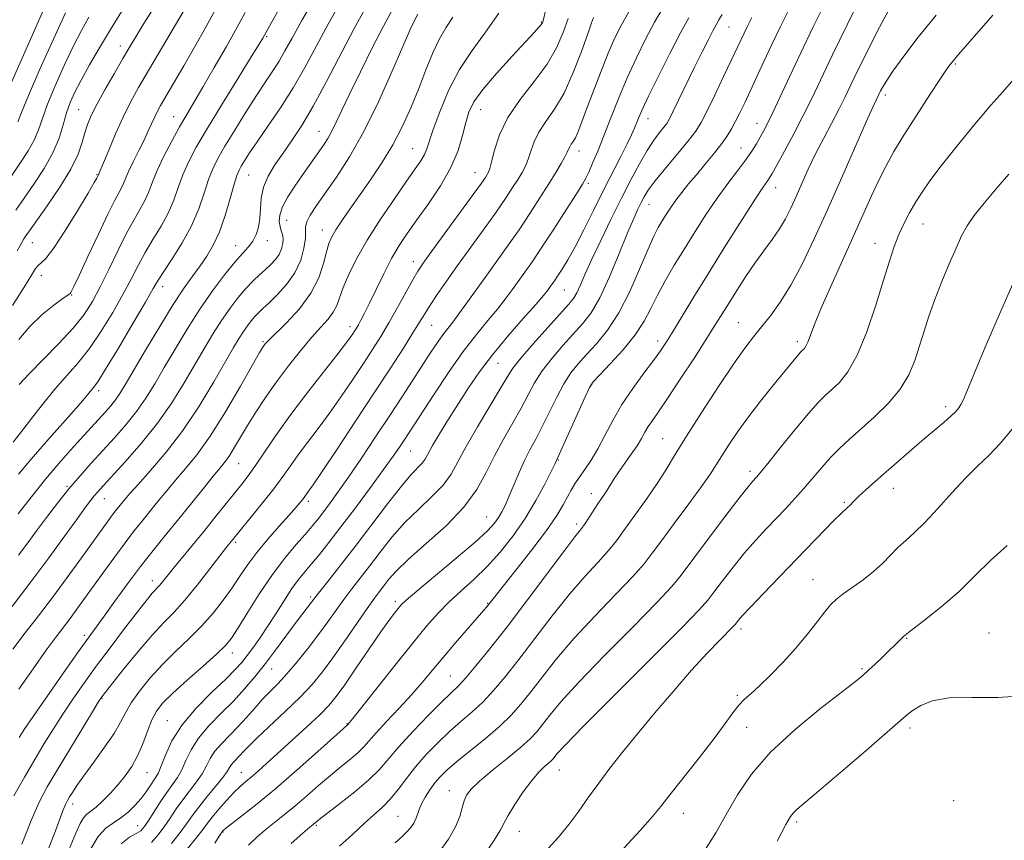
# Model space of a CAD drawing. Extents: x 2077300 to 2080200, y 287300 to 290200.
# Drawn here: x 2079004 to 2079241, y 288709 to 288906 of the extents above; entities that cross this region are included whole.
import ezdxf

# ---------------------------------------------------------------- set-up
doc = ezdxf.new("R2010")
doc.units = 0
doc.header["$MEASUREMENT"] = 0
for name, color, linetype, lineweight in [('CONTOUR INDEX', 41, 'Continuous', 13), ('CONTOUR INTERMEDIATE', 44, 'Continuous', 0), ('SPOT ELEVATION DTM', 2, 'Continuous', 13)]:
    doc.layers.add(name, color=color, linetype=linetype, lineweight=lineweight)

msp = doc.modelspace()

# ---------------------------------------------------------------- linework, layer by layer
at = {"layer": 'CONTOUR INDEX', "flags": 128}
for points, elevation in [([(2079207.012, 288912.55), (2079203.174, 288904.739), (2079199.552, 288897.295), (2079194.642, 288887.027), (2079192.6, 288882.897), (2079190.327, 288878.531), (2079188.076, 288874.34), (2079186.247, 288870.995), (2079185.122, 288868.962), (2079184.501, 288867.898), (2079184.067, 288867.257), (2079183.49, 288866.476), (2079182.399, 288864.912), (2079180.415, 288861.904), (2079177.32, 288857.06), (2079173.551, 288851.068), (2079169.71, 288844.884), (2079166.304, 288839.328), (2079161.282, 288831.056), (2079159.678, 288828.474), (2079158.269, 288826.369), (2079156.567, 288824.04), (2079154.239, 288820.962), (2079151.559, 288817.305), (2079148.955, 288813.411), (2079146.755, 288809.588), (2079144.894, 288806.006), (2079143.204, 288802.802), (2079141.565, 288800.079), (2079140.032, 288797.805), (2079138.707, 288795.918), (2079137.648, 288794.328), (2079136.754, 288792.844), (2079135.878, 288791.252), (2079134.838, 288789.317), (2079133.288, 288786.73), (2079130.842, 288783.163), (2079127.334, 288778.518), (2079123.482, 288773.627), (2079116.476, 288764.83), (2079115.737, 288763.961), (2079108.882, 288756.049), (2079105.908, 288752.555), (2079100.936, 288746.58), (2079098.358, 288743.624), (2079095.379, 288740.395), (2079092.364, 288737.205), (2079089.827, 288734.488), (2079086.856, 288731.111), (2079085.543, 288729.795), (2079083.75, 288728.262), (2079081.484, 288726.427), (2079078.855, 288724.269), (2079075.989, 288721.814), (2079073.07, 288719.266), (2079070.296, 288716.877), (2079067.81, 288714.83), (2079063.399, 288711.31), (2079061.265, 288709.517), (2079059.149, 288707.52)], 1070), ([(2079130.72, 288908.825), (2079129.989, 288905.648), (2079129.917, 288905.391), (2079129.853, 288905.224), (2079129.727, 288904.996), (2079129.482, 288904.663), (2079129.001, 288904.111), (2079127.927, 288902.95), (2079122.552, 288897.19), (2079118.782, 288893.031), (2079115.477, 288889.14), (2079113.347, 288886.164), (2079112.147, 288883.733), (2079111.395, 288881.222), (2079110.639, 288878.134), (2079109.553, 288874.475), (2079107.843, 288870.376), (2079105.35, 288866.008), (2079102.449, 288861.697), (2079099.652, 288857.812), (2079097.341, 288854.575), (2079095.395, 288851.639), (2079093.562, 288848.509), (2079091.667, 288844.871), (2079089.829, 288841.116), (2079088.242, 288837.811), (2079087.051, 288835.388), (2079086.198, 288833.736), (2079085.578, 288832.607), (2079085.092, 288831.772), (2079084.662, 288831.079), (2079084.219, 288830.398), (2079083.63, 288829.53), (2079082.511, 288828.012), (2079080.418, 288825.314), (2079077.099, 288821.123), (2079073.082, 288816.004), (2079069.09, 288810.737), (2079065.711, 288805.987), (2079062.988, 288801.959), (2079060.83, 288798.742), (2079059.106, 288796.323), (2079057.53, 288794.284), (2079051.085, 288786.248), (2079048.391, 288782.913), (2079045.688, 288779.618), (2079041.102, 288774.06), (2079037.807, 288769.982), (2079037.212, 288769.326), (2079036.647, 288768.74), (2079036.005, 288768.046), (2079035.158, 288767.044), (2079033.877, 288765.437), (2079031.911, 288762.905), (2079029.125, 288759.274), (2079025.851, 288754.956), (2079022.54, 288750.511), (2079019.553, 288746.386), (2079016.898, 288742.583), (2079014.494, 288738.993), (2079012.253, 288735.493), (2079010.048, 288731.912), (2079007.741, 288728.063), (2079005.256, 288723.825), (2079002.75, 288719.324)], 1050), ([(2079015.122, 288907.601), (2079012.218, 288901.26), (2079008.968, 288894.01), (2079006.212, 288887.682), (2079004.559, 288883.645), (2079003.706, 288881.413)], 1020), ([(2079087.509, 288909.226), (2079084.579, 288903.833), (2079077.902, 288891.055), (2079074.719, 288885.184), (2079071.969, 288880.544), (2079069.594, 288876.915), (2079067.469, 288873.866), (2079065.517, 288871.032), (2079063.874, 288868.305), (2079062.729, 288865.641), (2079062.185, 288863.02), (2079062.011, 288860.502), (2079061.892, 288858.168), (2079061.566, 288856.087), (2079060.993, 288854.267), (2079060.187, 288852.701), (2079059.137, 288851.316), (2079057.734, 288849.762), (2079055.845, 288847.621), (2079053.392, 288844.581), (2079050.53, 288840.746), (2079047.471, 288836.329), (2079044.413, 288831.561), (2079041.504, 288826.767), (2079038.877, 288822.296), (2079036.601, 288818.399), (2079034.475, 288814.949), (2079032.232, 288811.724), (2079029.677, 288808.544), (2079026.906, 288805.402), (2079021.348, 288799.34), (2079018.665, 288796.322), (2079015.973, 288793.145), (2079013.243, 288789.741), (2079010.596, 288786.303), (2079008.186, 288783.086), (2079006.058, 288780.203), (2079003.809, 288777.188)], 1040), ([(2079051.722, 288909.274), (2079049.012, 288904.311), (2079046.182, 288899.313), (2079043.604, 288894.851), (2079037.989, 288885.275), (2079037.261, 288883.951), (2079036.593, 288882.604), (2079035.059, 288879.183), (2079034.029, 288876.983), (2079032.769, 288874.46), (2079031.467, 288871.891), (2079030.361, 288869.621), (2079029.618, 288867.899), (2079029.111, 288866.596), (2079028.637, 288865.491), (2079027.994, 288864.29), (2079026.968, 288862.417), (2079025.343, 288859.223), (2079023.043, 288854.401), (2079020.536, 288849.013), (2079018.431, 288844.46), (2079017.18, 288841.792), (2079016.613, 288840.649), (2079016.408, 288840.318), (2079016.231, 288840.154), (2079014.489, 288838.914), (2079012.317, 288837.308), (2079009.531, 288835.031), (2079006.605, 288832.219), (2079003.934, 288829.041)], 1030), ([(2079165.068, 288906.417), (2079163.089, 288902.797), (2079160.508, 288897.831), (2079157.734, 288892.343), (2079155.359, 288887.522), (2079153.82, 288884.258), (2079152.945, 288882.256), (2079151.914, 288879.719), (2079151.242, 288878.229), (2079150.206, 288876.092), (2079148.67, 288873.04), (2079144.487, 288864.781), (2079142.121, 288860.053), (2079139.795, 288855.431), (2079137.69, 288851.372), (2079135.949, 288848.229), (2079134.57, 288845.927), (2079133.514, 288844.285), (2079132.733, 288843.124), (2079131.659, 288841.606), (2079131.124, 288840.879), (2079130.146, 288839.672), (2079128.271, 288837.502), (2079125.235, 288834.072), (2079121.536, 288829.827), (2079117.863, 288825.404), (2079114.748, 288821.297), (2079112.099, 288817.456), (2079109.67, 288813.692), (2079107.294, 288809.911), (2079105.134, 288806.4), (2079103.433, 288803.542), (2079101.608, 288800.315), (2079100.901, 288799.339), (2079098.316, 288796.604), (2079095.918, 288793.798), (2079092.576, 288789.543), (2079084.792, 288779.308), (2079081.345, 288774.859), (2079078.545, 288771.313), (2079075.314, 288767.237), (2079072.229, 288763.224), (2079070.606, 288761.067), (2079065.858, 288754.655), (2079063.226, 288751.173), (2079060.718, 288747.991), (2079058.217, 288745.04), (2079055.53, 288742.149), (2079052.562, 288739.189), (2079049.623, 288736.195), (2079047.123, 288733.246), (2079045.351, 288730.426), (2079044.115, 288727.843), (2079043.103, 288725.612), (2079042.047, 288723.773), (2079040.856, 288722.062), (2079039.482, 288720.141), (2079037.925, 288717.804), (2079035.042, 288713.289), (2079034.079, 288711.887), (2079033.23, 288710.981), (2079032.15, 288710.265), (2079030.573, 288709.386), (2079028.542, 288707.808)], 1060), ([(2079242.01, 288868.769), (2079238.921, 288865.174), (2079236.059, 288861.809), (2079233.693, 288858.854), (2079231.986, 288856.37), (2079230.658, 288853.941), (2079229.324, 288851.031), (2079227.701, 288847.275), (2079225.926, 288842.992), (2079224.239, 288838.674), (2079222.823, 288834.703), (2079221.627, 288831.037), (2079220.542, 288827.524), (2079219.423, 288824.039), (2079217.982, 288820.559), (2079215.898, 288817.085), (2079212.989, 288813.648), (2079209.644, 288810.394), (2079203.641, 288805.056), (2079201.299, 288802.88), (2079199.155, 288800.702), (2079197.03, 288798.32), (2079192.748, 288793.277), (2079190.591, 288790.846), (2079188.391, 288788.466), (2079186.106, 288786.061), (2079183.7, 288783.549), (2079181.16, 288780.819), (2079178.478, 288777.755), (2079175.703, 288774.349), (2079173.124, 288771.026), (2079171.089, 288768.319), (2079169.631, 288766.406), (2079167.521, 288764.041), (2079163.216, 288759.621), (2079155.842, 288752.215), (2079147.197, 288743.563), (2079139.745, 288736.078), (2079135.344, 288731.575), (2079133.409, 288729.498), (2079132.346, 288728.194), (2079131.888, 288727.703), (2079131.235, 288727.113), (2079130.269, 288726.288), (2079128.952, 288725.01), (2079127.265, 288723.04), (2079125.256, 288720.288), (2079123.253, 288717.272), (2079121.649, 288714.661), (2079120.657, 288712.854), (2079119.759, 288711.184), (2079118.255, 288708.714), (2079115.575, 288704.761)], 1080)]:
    msp.add_lwpolyline(points, dxfattribs=dict(at, elevation=elevation))
at = {"layer": 'CONTOUR INTERMEDIATE', "flags": 128}
for points, elevation in [([(2079012.228, 288913.84), (2078998.625, 288883.087)], 1018), ([(2079068.966, 288912.982), (2079062.573, 288901.491), (2079061.704, 288900.059), (2079059.817, 288897.004), (2079056.664, 288891.922), (2079052.876, 288885.782), (2079049.303, 288879.896), (2079046.61, 288875.271), (2079044.716, 288871.684), (2079043.352, 288868.605), (2079042.255, 288865.592), (2079041.171, 288862.541), (2079039.85, 288859.435), (2079038.13, 288856.271), (2079036.185, 288853.094), (2079034.28, 288849.959), (2079032.583, 288846.869), (2079030.899, 288843.601), (2079028.937, 288839.878), (2079026.499, 288835.557), (2079023.736, 288831.041), (2079020.891, 288826.867), (2079018.143, 288823.402), (2079012.599, 288817.108), (2079009.618, 288813.456), (2079006.737, 288809.758), (2079004.295, 288806.588), (2079002.537, 288804.378)], 1034), ([(2079075.478, 288911.853), (2079072.057, 288905.869), (2079069.62, 288901.493), (2079067.931, 288898.423), (2079066.538, 288896.008), (2079065.043, 288893.656), (2079063.273, 288890.998), (2079061.11, 288887.725), (2079058.528, 288883.692), (2079055.854, 288879.409), (2079053.504, 288875.555), (2079051.783, 288872.59), (2079050.543, 288870.108), (2079049.525, 288867.492), (2079048.477, 288864.259), (2079047.189, 288860.49), (2079045.457, 288856.407), (2079043.199, 288852.266), (2079040.809, 288848.465), (2079038.799, 288845.439), (2079037.466, 288843.352), (2079036.252, 288841.281), (2079034.38, 288838.036), (2079031.362, 288832.889), (2079027.854, 288826.983), (2079024.798, 288821.924), (2079022.898, 288818.91), (2079021.913, 288817.498), (2079020.784, 288816.132), (2079019.708, 288814.856), (2079017.684, 288812.538), (2079010.599, 288804.574), (2079006.869, 288800.297), (2079003.858, 288796.701)], 1036), ([(2079038.097, 288911.543), (2079033.974, 288904.989), (2079032.262, 288902.222), (2079030.681, 288899.587), (2079028.93, 288896.595), (2079026.82, 288892.942), (2079024.618, 288889.058), (2079022.702, 288885.561), (2079021.353, 288882.89), (2079020.459, 288880.774), (2079019.81, 288878.767), (2079019.166, 288876.46), (2079018.17, 288873.612), (2079016.434, 288870.021), (2079013.765, 288865.662), (2079010.737, 288861.208), (2079006.475, 288855.192), (2079005.619, 288853.943), (2079005.155, 288853.225), (2079004.741, 288852.556), (2079004.226, 288851.675), (2079003.509, 288850.374)], 1026), ([(2079081.496, 288910.545), (2079078.318, 288904.851), (2079072.691, 288894.423), (2079069.869, 288889.529), (2079066.818, 288884.731), (2079063.819, 288880.305), (2079061.257, 288876.609), (2079059.42, 288873.903), (2079058.209, 288872.038), (2079057.425, 288870.765), (2079056.873, 288869.775), (2079056.36, 288868.516), (2079055.697, 288866.378), (2079054.74, 288862.984), (2079053.53, 288858.906), (2079052.154, 288854.951), (2079050.686, 288851.739), (2079049.137, 288849.13), (2079047.504, 288846.801), (2079045.746, 288844.395), (2079043.673, 288841.443), (2079041.056, 288837.449), (2079037.81, 288832.187), (2079034.417, 288826.517), (2079029.521, 288818.193), (2079028.218, 288816.053), (2079027.17, 288814.533), (2079026.031, 288813.117), (2079024.78, 288811.698), (2079018.722, 288805.062), (2079016.352, 288802.429), (2079013.537, 288799.218), (2079010.369, 288795.446), (2079006.995, 288791.238), (2079003.796, 288787.137)], 1038), ([(2079198.073, 288910.471), (2079195.001, 288904.242), (2079191.967, 288897.949), (2079189.277, 288892.236), (2079185.27, 288883.608), (2079184, 288880.979), (2079183.055, 288879.152), (2079182.232, 288877.666), (2079181.334, 288876.117), (2079180.209, 288874.332), (2079178.715, 288872.193), (2079176.757, 288869.606), (2079174.428, 288866.56), (2079171.873, 288863.064), (2079169.221, 288859.164), (2079166.565, 288855.034), (2079163.984, 288850.884), (2079161.559, 288846.896), (2079159.371, 288843.148), (2079157.502, 288839.69), (2079155.941, 288836.52), (2079154.322, 288833.429), (2079152.187, 288830.158), (2079149.281, 288826.587), (2079146.163, 288823.17), (2079143.594, 288820.501), (2079142.089, 288818.893), (2079141.171, 288817.529), (2079140.118, 288815.308), (2079133.159, 288799.841), (2079132.803, 288799.106), (2079131.943, 288797.363), (2079130.397, 288794.3), (2079128.253, 288790.318), (2079125.67, 288785.996), (2079122.792, 288781.829), (2079119.72, 288777.964), (2079116.54, 288774.461), (2079113.344, 288771.349), (2079110.25, 288768.536), (2079107.379, 288765.896), (2079104.752, 288763.24), (2079101.984, 288760.112), (2079098.587, 288755.991), (2079094.317, 288750.655), (2079084.245, 288737.923), (2079082.969, 288736.39), (2079081.907, 288735.446), (2079075.823, 288729.985), (2079070.859, 288725.581), (2079065.726, 288721.145), (2079061.202, 288717.411), (2079057.577, 288714.546), (2079053.61, 288711.483), (2079053.033, 288711.012), (2079052.711, 288710.637), (2079052.553, 288710.419), (2079052.083, 288709.696), (2079051.038, 288708.016)], 1068), ([(2079093.755, 288908.372), (2079091.629, 288904.387), (2079088.931, 288899.142), (2079086.055, 288893.409), (2079083.492, 288888.166), (2079081.606, 288884.167), (2079080.264, 288881.272), (2079079.206, 288879.114), (2079078.209, 288877.359), (2079077.194, 288875.8), (2079072.056, 288868.472), (2079070.312, 288865.94), (2079068.633, 288863.325), (2079067.349, 288860.924), (2079066.698, 288858.969), (2079066.563, 288857.432), (2079066.736, 288856.216), (2079067.028, 288855.217), (2079067.311, 288854.294), (2079067.477, 288853.299), (2079067.428, 288852.126), (2079067.124, 288850.835), (2079066.537, 288849.53), (2079065.655, 288848.29), (2079064.529, 288847.091), (2079063.226, 288845.884), (2079061.8, 288844.607), (2079060.246, 288843.141), (2079058.542, 288841.354), (2079056.684, 288839.147), (2079054.716, 288836.555), (2079052.698, 288833.65), (2079050.664, 288830.473), (2079048.547, 288826.96), (2079043.682, 288818.604), (2079040.732, 288813.845), (2079037.294, 288808.915), (2079033.382, 288804.036), (2079029.5, 288799.62), (2079024.172, 288793.846), (2079022.917, 288792.46), (2079022.078, 288791.477), (2079021.229, 288790.409), (2079019.991, 288788.754), (2079017.995, 288786.009), (2079014.984, 288781.84), (2079011.153, 288776.592), (2079006.81, 288770.779), (2079002.286, 288764.91)], 1042), ([(2079043.688, 288908.2), (2079035.108, 288893.721), (2079032.738, 288889.65), (2079030.797, 288886.119), (2079029.014, 288882.528), (2079027.208, 288878.502), (2079025.537, 288874.556), (2079023, 288868.461), (2079022.691, 288867.87), (2079022.059, 288866.769), (2079020.569, 288864.259), (2079018.01, 288860.027), (2079014.968, 288855.128), (2079012.231, 288850.963), (2079010.396, 288848.563), (2079009.305, 288847.486), (2079008.612, 288846.922), (2079007.96, 288846.113), (2079006.948, 288844.518), (2079005.169, 288841.647), (2079002.362, 288837.228)], 1028), ([(2079099.86, 288907.297), (2079099.175, 288905.937), (2079098.071, 288903.568), (2079096.284, 288899.518), (2079093.651, 288893.432), (2079090.416, 288886.211), (2079086.922, 288879.073), (2079083.487, 288873.01), (2079080.321, 288868.108), (2079075.503, 288861.232), (2079074.025, 288858.985), (2079073.164, 288857.353), (2079072.861, 288856.148), (2079072.853, 288854.969), (2079072.827, 288853.362), (2079072.502, 288851.01), (2079071.714, 288848.14), (2079070.333, 288845.116), (2079068.327, 288842.268), (2079066.069, 288839.786), (2079064.032, 288837.828), (2079062.569, 288836.476), (2079061.542, 288835.506), (2079060.694, 288834.62), (2079059.813, 288833.575), (2079058.881, 288832.347), (2079057.925, 288830.971), (2079056.916, 288829.385), (2079055.589, 288827.152), (2079050.8, 288818.85), (2079047.29, 288813.063), (2079043.37, 288807.193), (2079039.34, 288801.943), (2079035.603, 288797.574), (2079032.588, 288794.238), (2079030.59, 288792), (2079029.376, 288790.578), (2079027.172, 288787.862), (2079026.372, 288786.827), (2079025.383, 288785.491), (2079018.997, 288776.602), (2079015.562, 288771.866), (2079011.997, 288767.049), (2079008.627, 288762.631), (2079005.476, 288758.558), (2079002.491, 288754.649)], 1044), ([(2079028.686, 288907.98), (2079025.976, 288903.601), (2079023.322, 288899.206), (2079020.901, 288895.057), (2079018.881, 288891.442), (2079017.374, 288888.529), (2079016.271, 288886.025), (2079015.409, 288883.52), (2079014.606, 288880.677), (2079013.601, 288877.467), (2079012.116, 288873.932), (2079009.991, 288870.162), (2079007.532, 288866.419), (2079005.166, 288863.011), (2079003.217, 288860.156)], 1024), ([(2079119.352, 288907.539), (2079116.193, 288902.911), (2079112.966, 288898.561), (2079109.919, 288893.982), (2079107.275, 288888.882), (2079105.14, 288883.822), (2079103.592, 288879.58), (2079102.044, 288874.869), (2079101.475, 288873.496), (2079100.637, 288872.048), (2079099.282, 288870.061), (2079097.18, 288867.095), (2079094.234, 288862.895), (2079090.883, 288857.955), (2079087.699, 288852.96), (2079085.145, 288848.485), (2079083.25, 288844.677), (2079081.933, 288841.576), (2079080.385, 288837.267), (2079079.549, 288835.604), (2079078.294, 288833.932), (2079076.559, 288831.993), (2079074.334, 288829.528), (2079071.658, 288826.37), (2079068.75, 288822.725), (2079065.875, 288818.891), (2079063.256, 288815.133), (2079060.941, 288811.587), (2079058.937, 288808.354), (2079055.819, 288803.151), (2079054.637, 288801.267), (2079053.599, 288799.811), (2079052.403, 288798.321), (2079050.688, 288796.237), (2079048.218, 288793.173), (2079042.114, 288785.578), (2079039.127, 288781.916), (2079036.213, 288778.315), (2079033.219, 288774.49), (2079030.076, 288770.297), (2079027.04, 288766.14), (2079024.448, 288762.564), (2079020.569, 288757.249), (2079018.062, 288753.741), (2079014.525, 288748.715), (2079010.645, 288743.159), (2079007.381, 288738.46), (2079005.379, 288735.533), (2079004.016, 288733.393)], 1048), ([(2079058.335, 288907.69), (2079056.434, 288904.144), (2079053.849, 288899.524), (2079050.928, 288894.425), (2079048.201, 288889.745), (2079044.294, 288883.162), (2079042.584, 288880.197), (2079040.691, 288876.755), (2079038.795, 288873.11), (2079037.18, 288869.719), (2079036.032, 288866.925), (2079035.153, 288864.591), (2079034.244, 288862.463), (2079033.06, 288860.277), (2079031.561, 288857.722), (2079029.76, 288854.479), (2079027.7, 288850.386), (2079025.546, 288845.921), (2079023.495, 288841.72), (2079021.635, 288838.224), (2079019.617, 288835.099), (2079016.983, 288831.811), (2079013.48, 288828.018), (2079006.337, 288820.729), (2079004.018, 288818.219)], 1032), ([(2079150.592, 288907.845), (2079148.843, 288904.735), (2079147.293, 288901.606), (2079145.667, 288897.868), (2079143.788, 288893.178), (2079141.872, 288888.196), (2079140.233, 288883.829), (2079139.1, 288880.768), (2079138.357, 288878.821), (2079137.803, 288877.579), (2079137.279, 288876.686), (2079136.794, 288875.995), (2079136.402, 288875.412), (2079136.116, 288874.831), (2079135.798, 288874.085), (2079135.272, 288872.995), (2079134.386, 288871.401), (2079133.095, 288869.239), (2079131.378, 288866.463), (2079129.244, 288863.084), (2079126.811, 288859.323), (2079124.224, 288855.456), (2079121.611, 288851.705), (2079116.454, 288844.522), (2079111.705, 288837.854), (2079109.779, 288835.21), (2079108.282, 288833.263), (2079107.06, 288831.727), (2079105.896, 288830.207), (2079104.596, 288828.357), (2079103.049, 288826.032), (2079096.18, 288815.446), (2079093.109, 288810.749), (2079089.735, 288805.639), (2079086.333, 288800.548), (2079083.228, 288795.983), (2079080.674, 288792.337), (2079078.643, 288789.536), (2079077.036, 288787.396), (2079075.718, 288785.695), (2079074.401, 288784.089), (2079072.761, 288782.199), (2079070.557, 288779.704), (2079067.881, 288776.513), (2079064.908, 288772.59), (2079061.84, 288768.035), (2079058.988, 288763.491), (2079056.69, 288759.735), (2079055.098, 288757.263), (2079053.623, 288755.456), (2079051.494, 288753.411), (2079048.214, 288750.494), (2079044.406, 288747.137), (2079040.969, 288744.037), (2079038.582, 288741.682), (2079037.04, 288739.723), (2079035.918, 288737.599), (2079034.854, 288734.909), (2079033.73, 288731.895), (2079032.492, 288728.958), (2079031.096, 288726.402), (2079029.532, 288724.158), (2079027.799, 288722.06), (2079025.931, 288720.004), (2079024.092, 288718.133), (2079022.482, 288716.652), (2079020.29, 288714.927), (2079019.486, 288714.059), (2079018.669, 288712.689), (2079017.594, 288710.35), (2079015.993, 288706.557)], 1056), ([(2079158.883, 288908.871), (2079156.841, 288905.321), (2079154.666, 288901.257), (2079152.436, 288896.769), (2079150.251, 288892.002), (2079148.198, 288887.119), (2079146.312, 288882.375), (2079144.616, 288878.042), (2079143.138, 288874.36), (2079141.916, 288871.422), (2079140.992, 288869.288), (2079140.319, 288867.859), (2079139.489, 288866.409), (2079138.009, 288864.054), (2079135.569, 288860.226), (2079132.603, 288855.613), (2079129.729, 288851.219), (2079127.427, 288847.814), (2079125.611, 288845.23), (2079122.551, 288840.962), (2079120.925, 288838.763), (2079119.025, 288836.356), (2079116.719, 288833.606), (2079113.978, 288830.285), (2079110.798, 288826.146), (2079107.261, 288821.13), (2079103.787, 288815.948), (2079096.572, 288804.888), (2079095.456, 288803.209), (2079093.918, 288800.98), (2079091.647, 288797.801), (2079088.48, 288793.474), (2079084.861, 288788.603), (2079081.381, 288783.99), (2079078.51, 288780.268), (2079076.216, 288777.386), (2079074.341, 288775.118), (2079072.727, 288773.22), (2079071.204, 288771.358), (2079069.604, 288769.175), (2079067.803, 288766.433), (2079065.867, 288763.354), (2079063.911, 288760.275), (2079062.039, 288757.484), (2079060.324, 288755.066), (2079058.83, 288753.056), (2079057.523, 288751.399), (2079055.985, 288749.687), (2079053.697, 288747.426), (2079050.366, 288744.268), (2079046.584, 288740.47), (2079043.163, 288736.437), (2079040.731, 288732.557), (2079039.171, 288729.157), (2079038.182, 288726.545), (2079037.486, 288724.899), (2079036.906, 288723.863), (2079035.515, 288721.776), (2079034.529, 288720.335), (2079033.309, 288718.728), (2079031.85, 288717.058), (2079030.206, 288715.453), (2079028.452, 288714.047), (2079026.651, 288712.872), (2079024.832, 288711.544), (2079023.013, 288709.578), (2079021.208, 288706.621)], 1058), ([(2079173.071, 288907.225), (2079172.295, 288905.894), (2079171.639, 288904.744), (2079170.839, 288903.253), (2079169.685, 288901.01), (2079168.199, 288898.05), (2079166.456, 288894.517), (2079161.324, 288883.923), (2079160.408, 288882.088), (2079159.773, 288881), (2079159.074, 288880.068), (2079158.034, 288878.783), (2079156.657, 288876.958), (2079155.015, 288874.489), (2079153.166, 288871.296), (2079151.106, 288867.413), (2079148.817, 288862.901), (2079146.328, 288857.899), (2079143.876, 288852.873), (2079141.747, 288848.368), (2079140.152, 288844.814), (2079139, 288842.173), (2079138.126, 288840.293), (2079137.314, 288838.934), (2079136.149, 288837.499), (2079131.11, 288831.936), (2079127.652, 288828.054), (2079124.67, 288824.59), (2079122.763, 288822.149), (2079121.388, 288820.032), (2079119.721, 288817.215), (2079114.222, 288808.062), (2079111.511, 288803.362), (2079109.527, 288799.651), (2079107.873, 288796.702), (2079105.939, 288794.046), (2079103.28, 288791.283), (2079100.106, 288788.296), (2079096.795, 288785.033), (2079093.665, 288781.502), (2079090.806, 288777.927), (2079088.249, 288774.587), (2079083.984, 288769.081), (2079082.093, 288766.573), (2079080.22, 288763.972), (2079078.24, 288761.187), (2079076.024, 288758.148), (2079073.506, 288754.857), (2079070.882, 288751.591), (2079068.412, 288748.695), (2079066.283, 288746.399), (2079064.391, 288744.475), (2079062.558, 288742.578), (2079060.64, 288740.45), (2079058.636, 288738.176), (2079056.579, 288735.923), (2079052.634, 288731.884), (2079051.083, 288730.055), (2079049.971, 288728.295), (2079049.059, 288726.53), (2079048.024, 288724.68), (2079046.633, 288722.686), (2079043.329, 288718.397), (2079041.777, 288716.196), (2079040.315, 288714.016), (2079038.866, 288711.898), (2079037.373, 288709.896), (2079035.853, 288708.111)], 1062), ([(2079189.156, 288908.441), (2079187.009, 288904.144), (2079184.992, 288899.952), (2079183.094, 288895.897), (2079179.808, 288888.758), (2079178.493, 288885.941), (2079177.355, 288883.581), (2079176.325, 288881.546), (2079175.318, 288879.697), (2079174.185, 288877.86), (2079172.761, 288875.852), (2079170.948, 288873.554), (2079168.908, 288871.098), (2079166.87, 288868.681), (2079165.021, 288866.458), (2079163.391, 288864.429), (2079161.968, 288862.554), (2079160.734, 288860.798), (2079159.649, 288859.141), (2079158.669, 288857.569), (2079157.72, 288855.972), (2079156.624, 288853.86), (2079155.175, 288850.643), (2079153.227, 288845.992), (2079150.867, 288840.608), (2079148.244, 288835.448), (2079145.513, 288831.269), (2079142.852, 288828.017), (2079140.45, 288825.436), (2079138.429, 288823.241), (2079136.665, 288821.037), (2079134.968, 288818.402), (2079133.201, 288815.071), (2079129.737, 288807.951), (2079128.226, 288805.063), (2079126.847, 288802.519), (2079125.532, 288799.936), (2079124.232, 288797.053), (2079121.887, 288791.438), (2079120.95, 288789.322), (2079120.116, 288787.656), (2079119.291, 288786.254), (2079118.293, 288784.875), (2079116.609, 288783.072), (2079113.637, 288780.349), (2079109.101, 288776.463), (2079099.674, 288768.574), (2079097.087, 288766.359), (2079095.825, 288765.173), (2079095.12, 288764.361), (2079094.293, 288763.309), (2079093.005, 288761.572), (2079091.008, 288758.748), (2079088.2, 288754.669), (2079085.078, 288750.103), (2079082.288, 288746.053), (2079080.25, 288743.218), (2079078.486, 288741.089), (2079076.291, 288738.856), (2079073.189, 288735.935), (2079069.61, 288732.656), (2079063.515, 288727.146), (2079061.459, 288725.311), (2079059.846, 288723.911), (2079058.476, 288722.763), (2079057.145, 288721.606), (2079055.648, 288720.156), (2079053.867, 288718.244), (2079052.032, 288716.146), (2079050.457, 288714.253), (2079049.322, 288712.796), (2079048.25, 288711.362), (2079046.729, 288709.38), (2079044.442, 288706.505)], 1066), ([(2079212.98, 288908.002), (2079210.444, 288903.255), (2079207.836, 288898.092), (2079205.561, 288893.446), (2079202.567, 288887.226), (2079201.185, 288884.483), (2079197.502, 288877.484), (2079195.554, 288873.663), (2079193.797, 288869.991), (2079192.242, 288866.568), (2079190.855, 288863.451), (2079189.585, 288860.667), (2079188.296, 288858.106), (2079186.835, 288855.624), (2079185.087, 288853.085), (2079183.095, 288850.381), (2079180.942, 288847.408), (2079178.725, 288844.139), (2079176.6, 288840.845), (2079174.737, 288837.869), (2079171.592, 288832.792), (2079169.425, 288829.378), (2079166.397, 288824.688), (2079163.004, 288819.501), (2079159.941, 288814.901), (2079157.741, 288811.7), (2079156.284, 288809.626), (2079155.287, 288808.133), (2079154.483, 288806.745), (2079153.658, 288805.255), (2079152.612, 288803.523), (2079151.222, 288801.475), (2079149.669, 288799.293), (2079148.214, 288797.227), (2079147.057, 288795.473), (2079145.428, 288792.846), (2079144.764, 288791.839), (2079144.06, 288790.815), (2079143.209, 288789.551), (2079141.009, 288786.152), (2079139.96, 288784.59), (2079139.031, 288783.339), (2079137.676, 288781.607), (2079135.203, 288778.379), (2079126.264, 288766.453), (2079121.339, 288759.964), (2079117.16, 288754.623), (2079113.853, 288750.569), (2079111.392, 288747.712), (2079109.635, 288745.835), (2079105.757, 288742.061), (2079102.481, 288738.769), (2079098.726, 288734.872), (2079095.308, 288731.161), (2079090.637, 288725.724), (2079088.117, 288723.2), (2079084.726, 288720.304), (2079081.061, 288717.407), (2079076.16, 288713.646), (2079074.678, 288712.444), (2079073.927, 288711.809), (2079072.251, 288710.373), (2079069.392, 288707.894)], 1072), ([(2079020.759, 288906.544), (2079018.976, 288903.357), (2079017.002, 288899.521), (2079014.796, 288894.895), (2079012.62, 288890.018), (2079010.811, 288885.601), (2079009.582, 288882.161), (2079008.653, 288879.44), (2079007.619, 288876.984), (2079006.164, 288874.408), (2079004.322, 288871.598), (2079002.217, 288868.51)], 1022), ([(2079108.263, 288906.536), (2079106.631, 288903.994), (2079105.09, 288901.349), (2079103.507, 288897.939), (2079101.847, 288893.87), (2079100.099, 288889.438), (2079098.24, 288884.899), (2079096.195, 288880.357), (2079093.876, 288875.876), (2079091.251, 288871.529), (2079088.503, 288867.424), (2079083.549, 288860.388), (2079081.632, 288857.619), (2079080.167, 288855.412), (2079079.164, 288853.721), (2079078.468, 288852.127), (2079077.883, 288850.12), (2079077.188, 288847.328), (2079076.069, 288843.914), (2079074.188, 288840.182), (2079071.393, 288836.447), (2079068.279, 288833.084), (2079064.024, 288828.904), (2079063.258, 288828.097), (2079062.925, 288827.681), (2079062.607, 288827.199), (2079061.838, 288825.895), (2079057.23, 288817.862), (2079053.594, 288811.698), (2079049.918, 288805.838), (2079046.741, 288801.353), (2079044.037, 288798.007), (2079041.638, 288795.238), (2079039.404, 288792.587), (2079037.307, 288790.016), (2079033.494, 288785.315), (2079031.593, 288782.949), (2079029.459, 288780.188), (2079026.983, 288776.85), (2079024.362, 288773.233), (2079019.717, 288766.758), (2079017.873, 288764.209), (2079016.243, 288762.005), (2079012.899, 288757.595), (2079010.512, 288754.344), (2079007.35, 288749.912), (2079003.947, 288745.037)], 1046), ([(2079136.054, 288906.211), (2079134.873, 288902.858), (2079133.274, 288899.196), (2079130.983, 288895.252), (2079127.882, 288891.067), (2079124.506, 288886.751), (2079121.546, 288882.429), (2079119.532, 288878.266), (2079118.328, 288874.6), (2079117.638, 288871.808), (2079117.197, 288870.129), (2079116.873, 288869.248), (2079116.571, 288868.711), (2079116.135, 288868.038), (2079115.169, 288866.647), (2079113.215, 288863.929), (2079103.209, 288850.245), (2079101.167, 288847.421), (2079099.872, 288845.48), (2079098.654, 288843.388), (2079095.004, 288836.756), (2079092.937, 288833.093), (2079090.979, 288829.804), (2079089.005, 288826.669), (2079086.815, 288823.31), (2079084.27, 288819.469), (2079081.483, 288815.361), (2079078.634, 288811.321), (2079075.885, 288807.625), (2079073.348, 288804.313), (2079071.122, 288801.365), (2079069.228, 288798.714), (2079067.39, 288796.095), (2079065.256, 288793.195), (2079062.625, 288789.853), (2079059.896, 288786.513), (2079054.632, 288780.132), (2079053.844, 288779.127), (2079049.841, 288773.899), (2079046.823, 288770.032), (2079043.829, 288766.387), (2079041.251, 288763.544), (2079038.802, 288761.005), (2079036.024, 288758), (2079032.652, 288754.052), (2079029.211, 288749.85), (2079023.854, 288743.139), (2079023.643, 288742.829), (2079023.033, 288741.853), (2079021.607, 288739.525), (2079016.08, 288730.431), (2079013.129, 288725.544), (2079010.77, 288721.54), (2079008.802, 288717.811), (2079006.85, 288713.413), (2079004.658, 288707.746)], 1052), ([(2079142.095, 288906.428), (2079141.642, 288905.167), (2079140.735, 288902.577), (2079139.233, 288898.329), (2079137.269, 288893.214), (2079135.047, 288888.308), (2079132.774, 288884.437), (2079130.674, 288881.443), (2079128.974, 288878.921), (2079127.824, 288876.549), (2079127.063, 288874.343), (2079126.455, 288872.401), (2079125.791, 288870.765), (2079124.984, 288869.243), (2079123.975, 288867.587), (2079122.69, 288865.561), (2079120.99, 288862.985), (2079118.719, 288859.693), (2079115.817, 288855.628), (2079109.46, 288846.851), (2079106.75, 288843.055), (2079104.535, 288839.876), (2079102.819, 288837.313), (2079101.532, 288835.267), (2079100.311, 288833.24), (2079098.72, 288830.636), (2079096.399, 288826.964), (2079093.29, 288822.15), (2079089.411, 288816.222), (2079084.91, 288809.407), (2079080.456, 288802.709), (2079076.85, 288797.328), (2079074.672, 288794.126), (2079073.615, 288792.622), (2079072.105, 288790.547), (2079071.516, 288789.817), (2079070.53, 288788.67), (2079068.907, 288786.846), (2079066.528, 288784.203), (2079063.769, 288781.063), (2079061.128, 288777.866), (2079058.968, 288774.943), (2079057.109, 288772.189), (2079055.236, 288769.392), (2079053.087, 288766.394), (2079050.619, 288763.266), (2079047.839, 288760.134), (2079044.783, 288757.086), (2079041.592, 288754.056), (2079038.433, 288750.94), (2079035.477, 288747.693), (2079032.905, 288744.517), (2079030.905, 288741.674), (2079029.537, 288739.3), (2079028.365, 288737.031), (2079026.827, 288734.375), (2079024.551, 288731.027), (2079021.933, 288727.426), (2079019.558, 288724.196), (2079017.877, 288721.818), (2079016.806, 288720.195), (2079016.123, 288719.086), (2079015.625, 288718.233), (2079015.167, 288717.31), (2079014.619, 288715.979), (2079012.738, 288710.933), (2079011.148, 288706.819)], 1054), ([(2079180.251, 288906.439), (2079179.115, 288904.26), (2079178.345, 288902.68), (2079175.352, 288896.297), (2079173.427, 288892.255), (2079171.281, 288887.791), (2079169.374, 288883.881), (2079167.992, 288881.193), (2079166.729, 288879.157), (2079165.004, 288876.896), (2079162.449, 288873.799), (2079159.548, 288870.322), (2079156.995, 288867.185), (2079155.307, 288864.924), (2079154.291, 288863.318), (2079153.576, 288861.957), (2079152.82, 288860.413), (2079151.805, 288858.168), (2079150.342, 288854.687), (2079148.328, 288849.715), (2079145.996, 288844.131), (2079143.664, 288839.1), (2079141.555, 288835.466), (2079139.518, 288832.804), (2079134.769, 288827.588), (2079132.158, 288824.545), (2079129.819, 288821.496), (2079127.982, 288818.61), (2079126.405, 288815.722), (2079124.729, 288812.583), (2079122.699, 288809.016), (2079120.472, 288805.132), (2079118.312, 288801.114), (2079116.336, 288797.096), (2079114.091, 288793.013), (2079110.977, 288788.753), (2079106.666, 288784.295), (2079101.896, 288779.987), (2079097.672, 288776.269), (2079094.755, 288773.461), (2079092.922, 288771.416), (2079091.705, 288769.867), (2079090.658, 288768.504), (2079089.424, 288766.848), (2079087.666, 288764.376), (2079082.288, 288756.579), (2079079.439, 288752.52), (2079076.935, 288749.137), (2079074.476, 288746.158), (2079071.613, 288743.108), (2079068.089, 288739.679), (2079061.277, 288733.306), (2079059.199, 288731.28), (2079057.947, 288729.974), (2079057.104, 288729.065), (2079055.625, 288727.55), (2079055.044, 288726.864), (2079054.591, 288726.163), (2079054.003, 288725.216), (2079052.946, 288723.747), (2079051.219, 288721.6), (2079049.144, 288719.091), (2079047.176, 288716.653), (2079045.629, 288714.588), (2079044.261, 288712.662), (2079042.689, 288710.507), (2079040.667, 288707.906)], 1064), ([(2079224.514, 288907.036), (2079220.259, 288901.743), (2079216.743, 288897.135), (2079214.129, 288893.526), (2079212.499, 288891.116), (2079211.619, 288889.659), (2079211.177, 288888.799), (2079210.093, 288886.604), (2079209.301, 288884.912), (2079207.71, 288881.361), (2079201.839, 288867.986), (2079198.418, 288860.253), (2079195.245, 288853.251), (2079192.341, 288847.203), (2079189.629, 288842.137), (2079187.057, 288838.041), (2079184.668, 288834.753), (2079182.529, 288832.071), (2079180.617, 288829.702), (2079178.546, 288826.982), (2079175.842, 288823.154), (2079172.227, 288817.771), (2079168.213, 288811.621), (2079164.51, 288805.806), (2079161.639, 288801.158), (2079159.369, 288797.445), (2079157.279, 288794.171), (2079155.057, 288790.954), (2079150.841, 288785.118), (2079149.216, 288782.798), (2079147.662, 288780.656), (2079145.774, 288778.348), (2079143.234, 288775.558), (2079140.056, 288772.096), (2079136.339, 288767.804), (2079132.226, 288762.662), (2079128.05, 288757.214), (2079124.191, 288752.148), (2079120.925, 288747.991), (2079118.109, 288744.658), (2079115.498, 288741.903), (2079112.885, 288739.489), (2079110.215, 288737.192), (2079107.468, 288734.794), (2079104.657, 288732.134), (2079101.901, 288729.282), (2079099.353, 288726.365), (2079097.118, 288723.511), (2079095.121, 288720.854), (2079093.242, 288718.531), (2079091.356, 288716.595), (2079089.312, 288714.766), (2079086.955, 288712.683), (2079084.177, 288710.098), (2079081.059, 288707.226)], 1074), ([(2079238.154, 288906.995), (2079232.659, 288900.732), (2079229.323, 288896.899), (2079227.383, 288894.442), (2079225.569, 288891.783), (2079222.929, 288887.763), (2079219.785, 288882.905), (2079216.779, 288878.157), (2079214.397, 288874.216), (2079212.492, 288870.794), (2079210.762, 288867.355), (2079208.939, 288863.438), (2079204.518, 288853.595), (2079199.107, 288841.665), (2079196.822, 288836.462), (2079195.266, 288832.642), (2079193.697, 288828.45), (2079193.23, 288827.475), (2079192.851, 288826.934), (2079192.28, 288826.396), (2079191.962, 288826.068), (2079191.484, 288825.516), (2079185.194, 288817.825), (2079182.29, 288814.212), (2079179.394, 288810.457), (2079176.839, 288806.915), (2079174.706, 288803.759), (2079173.01, 288801.114), (2079171.673, 288798.967), (2079170.234, 288796.748), (2079168.138, 288793.751), (2079165.057, 288789.551), (2079161.567, 288784.863), (2079158.473, 288780.685), (2079156.283, 288777.68), (2079154.314, 288775.161), (2079151.588, 288772.105), (2079147.437, 288767.777), (2079142.437, 288762.585), (2079137.474, 288757.228), (2079133.265, 288752.299), (2079129.837, 288747.976), (2079127.044, 288744.331), (2079124.69, 288741.36), (2079122.364, 288738.746), (2079119.604, 288736.095), (2079116.136, 288733.143), (2079109.18, 288727.527), (2079106.854, 288725.532), (2079105.25, 288723.955), (2079103.985, 288722.456), (2079102.76, 288720.785), (2079101.631, 288719.043), (2079100.743, 288717.42), (2079100.181, 288716.058), (2079099.81, 288714.899), (2079099.435, 288713.837), (2079098.897, 288712.784), (2079098.163, 288711.725), (2079097.236, 288710.663), (2079096.07, 288709.539), (2079094.438, 288708.052)], 1076), ([(2079243.229, 288891.61), (2079240.561, 288888.576), (2079237.68, 288885.361), (2079233.836, 288880.84), (2079229.571, 288875.643), (2079225.751, 288870.837), (2079223.019, 288867.221), (2079221.143, 288864.507), (2079219.669, 288862.137), (2079218.234, 288859.656), (2079216.836, 288857.016), (2079215.559, 288854.273), (2079214.438, 288851.381), (2079213.287, 288847.904), (2079211.868, 288843.302), (2079210.013, 288837.331), (2079207.845, 288830.914), (2079205.561, 288825.264), (2079203.336, 288821.301), (2079201.276, 288818.756), (2079199.469, 288817.066), (2079197.906, 288815.658), (2079196.194, 288813.928), (2079193.844, 288811.267), (2079190.588, 288807.348), (2079187.044, 288802.986), (2079184.049, 288799.279), (2079182.224, 288797.045), (2079181.317, 288795.974), (2079180.366, 288794.936), (2079179.298, 288793.629), (2079177.101, 288790.805), (2079173.497, 288786.082), (2079169.316, 288780.551), (2079163.218, 288772.389), (2079160.95, 288769.644), (2079157.402, 288765.863), (2079151.64, 288759.996), (2079144.817, 288753.074), (2079138.61, 288746.653), (2079134.304, 288741.937), (2079131.623, 288738.737), (2079129.896, 288736.514), (2079128.488, 288734.753), (2079126.882, 288733.037), (2079124.596, 288730.97), (2079121.365, 288728.31), (2079117.79, 288725.433), (2079114.693, 288722.864), (2079112.691, 288720.978), (2079111.593, 288719.534), (2079111.006, 288718.138), (2079110.557, 288716.453), (2079109.956, 288714.382), (2079108.931, 288711.884), (2079107.262, 288708.953), (2079104.923, 288705.711)], 1078), ([(2079243.209, 288843.001), (2079239.781, 288835.156), (2079236.372, 288827.189), (2079233.598, 288820.625), (2079231.898, 288816.574), (2079231.014, 288814.504), (2079230.511, 288813.468), (2079229.998, 288812.653), (2079229.261, 288811.771), (2079228.129, 288810.671), (2079226.469, 288809.222), (2079221.671, 288805.179), (2079218.677, 288802.611), (2079215.542, 288799.887), (2079212.529, 288797.245), (2079209.863, 288794.889), (2079207.635, 288792.889), (2079205.902, 288791.28), (2079204.682, 288790.076), (2079203.834, 288789.2), (2079203.181, 288788.552), (2079201.586, 288787.162), (2079200.066, 288785.703), (2079197.739, 288783.319), (2079190.994, 288776.264), (2079183.009, 288767.994), (2079179.854, 288764.704), (2079177.908, 288762.615), (2079176.932, 288761.501), (2079176.249, 288760.628), (2079175.737, 288760.075), (2079172.488, 288756.789), (2079169.493, 288753.675), (2079165.739, 288749.584), (2079161.415, 288744.632), (2079156.918, 288739.316), (2079152.698, 288734.23), (2079149.102, 288729.824), (2079146.059, 288725.98), (2079143.399, 288722.441), (2079140.958, 288718.997), (2079138.603, 288715.644), (2079136.213, 288712.427), (2079133.709, 288709.401), (2079131.203, 288706.661)], 1082), ([(2079242.855, 288807.463), (2079239.954, 288804.033), (2079237.27, 288801.265), (2079234.609, 288798.715), (2079231.697, 288795.83), (2079228.373, 288792.261), (2079224.939, 288788.462), (2079221.81, 288785.087), (2079219.291, 288782.608), (2079217.249, 288780.762), (2079215.444, 288779.102), (2079211.717, 288775.291), (2079209.512, 288773.267), (2079206.987, 288771.309), (2079202.21, 288767.955), (2079200.571, 288766.662), (2079199.233, 288765.331), (2079197.784, 288763.589), (2079195.894, 288761.161), (2079193.545, 288758.179), (2079190.796, 288754.875), (2079187.758, 288751.496), (2079184.735, 288748.354), (2079182.08, 288745.774), (2079180.045, 288743.954), (2079178.471, 288742.567), (2079177.096, 288741.159), (2079175.645, 288739.308), (2079173.781, 288736.728), (2079171.151, 288733.165), (2079167.603, 288728.573), (2079160.524, 288719.599), (2079158.339, 288716.794), (2079156.362, 288714.374), (2079153.389, 288711.022), (2079148.586, 288705.839)], 1084), ([(2079241.604, 288779.567), (2079237.588, 288775.945), (2079233.885, 288772.247), (2079230.143, 288768.59), (2079226.173, 288765.123), (2079222.428, 288762.124), (2079217.899, 288758.654), (2079216.679, 288757.659), (2079216.26, 288757.259), (2079214.606, 288755.596), (2079213.284, 288754.289), (2079211.631, 288752.692), (2079209.874, 288751.022), (2079208.293, 288749.542), (2079206.967, 288748.349), (2079205.168, 288746.877), (2079196.808, 288740.394), (2079190.628, 288735.327), (2079184.737, 288729.867), (2079180.156, 288724.58), (2079176.737, 288719.587), (2079174.044, 288714.9), (2079171.592, 288710.453), (2079168.707, 288705.871)], 1086), ([(2079245.36, 288743.406), (2079239.362, 288743.006), (2079233.145, 288743.026), (2079227.646, 288742.887), (2079223.586, 288742.165), (2079220.83, 288741.061), (2079219.026, 288739.935), (2079217.712, 288738.95), (2079215.986, 288737.49), (2079207.673, 288730.277), (2079201.647, 288725.081), (2079196.333, 288720.528), (2079191.113, 288716.115), (2079190.201, 288715.278), (2079189.512, 288714.408), (2079188.428, 288712.491), (2079186.347, 288708.444)], 1088)]:
    msp.add_lwpolyline(points, dxfattribs=dict(at, elevation=elevation))
at = {"layer": 'SPOT ELEVATION DTM'}
for p in [(2079129.61, 288905.35, 1049.9), (2079174.69, 288904.18, 1062.9), (2079063.54, 288901.84, 1034.2), (2079028.31, 288899.62, 1025.4), (2079229.16, 288895.28, 1076.2), (2079212.3, 288887.87, 1074.4), (2079018.34, 288884.3, 1025.1), (2079114.99, 288884.31, 1050.8), (2079041.14, 288882.65, 1031.2), (2079155.22, 288882.13, 1060.7), (2079181.43, 288881.04, 1067.3), (2079076.12, 288879.13, 1041.2), (2079098.61, 288874.9, 1047.1), (2079138.63, 288874.36, 1056.6), (2079177.57, 288875.08, 1067.2), (2079113.61, 288869.16, 1051.2), (2079022.75, 288868.67, 1027.9), (2079059.19, 288868.61, 1038.9), (2079140.88, 288866.63, 1058.3), (2079185.94, 288865.53, 1070.7), (2079155.48, 288861.58, 1064.8), (2079068.32, 288857.7, 1042.9), (2079076.9, 288855.37, 1045.3), (2079221.4, 288856.81, 1078.8), (2079063.69, 288852.84, 1040.5), (2079007.14, 288852.32, 1026.8), (2079056.07, 288851.61, 1039.3), (2079209.86, 288852.19, 1077.3), (2079098.79, 288847.8, 1051.4), (2079009.35, 288844.48, 1028.7), (2079038.55, 288841.77, 1036.6), (2079135.08, 288840.95, 1060.9), (2079016.64, 288839.79, 1030.1), (2079083.57, 288832.17, 1049.5), (2079103.2, 288832.44, 1054.9), (2079176.93, 288833.1, 1073.1), (2079062.63, 288828.56, 1045.8), (2079157.57, 288828.68, 1069.5), (2079191.16, 288828.55, 1075.6), (2079119.19, 288823.36, 1060.9), (2079141.72, 288818.17, 1068.1), (2079023.12, 288816.78, 1036.4), (2079226.87, 288812.9, 1081.6), (2079158.77, 288805.23, 1073.1), (2079098.13, 288802.25, 1058.9), (2079056.76, 288799.21, 1048.9), (2079133.65, 288800.07, 1068.1), (2079179.81, 288797.36, 1077.6), (2079015.48, 288793.78, 1039.8), (2079141.63, 288792.02, 1071.4), (2079214.23, 288793.29, 1082.7), (2079024.52, 288790.81, 1042.8), (2079073.56, 288790.12, 1054.4), (2079202.46, 288789.88, 1081.8), (2079116.42, 288786.37, 1065.1), (2079138.1, 288784.72, 1071.6), (2079056.05, 288780.31, 1052.3), (2079036, 288771.06, 1049.4), (2079194.94, 288771.35, 1083.2), (2079074.13, 288767.17, 1059.7), (2079094.47, 288766.09, 1065.6), (2079116.67, 288765.61, 1069.9), (2079019.64, 288757.97, 1047.6), (2079177.6, 288759.5, 1082.4), (2079237.23, 288758.53, 1087.3), (2079217.43, 288757.21, 1086.1), (2079055.24, 288753.67, 1056.6), (2079064.73, 288749.84, 1060.8), (2079206.72, 288749.96, 1085.8), (2079107.74, 288748.15, 1071.1), (2079023.92, 288742.77, 1052.1), (2079176.71, 288743.52, 1083.7), (2079039.62, 288737.43, 1057.2), (2079082.84, 288736.72, 1067.9), (2079178.94, 288735.84, 1085.1), (2079218.27, 288735.69, 1088.4), (2079034.78, 288724.89, 1056.9), (2079057.42, 288724.95, 1065.2), (2079133.89, 288725.57, 1080.8), (2079107.46, 288720.62, 1077.3), (2079228.75, 288718.21, 1089.1), (2079016.84, 288717.42, 1054.5), (2079095.12, 288714.42, 1075.1), (2079163.77, 288715.18, 1084.7), (2079191.02, 288713.09, 1088.3), (2079032.51, 288712.22, 1059.2), (2079053.01, 288710.7, 1068.1), (2079075.45, 288712.28, 1072.2), (2079124.31, 288710.81, 1080.8)]:
    msp.add_point(p, dxfattribs=at)

doc.saveas('drawing.dxf')
